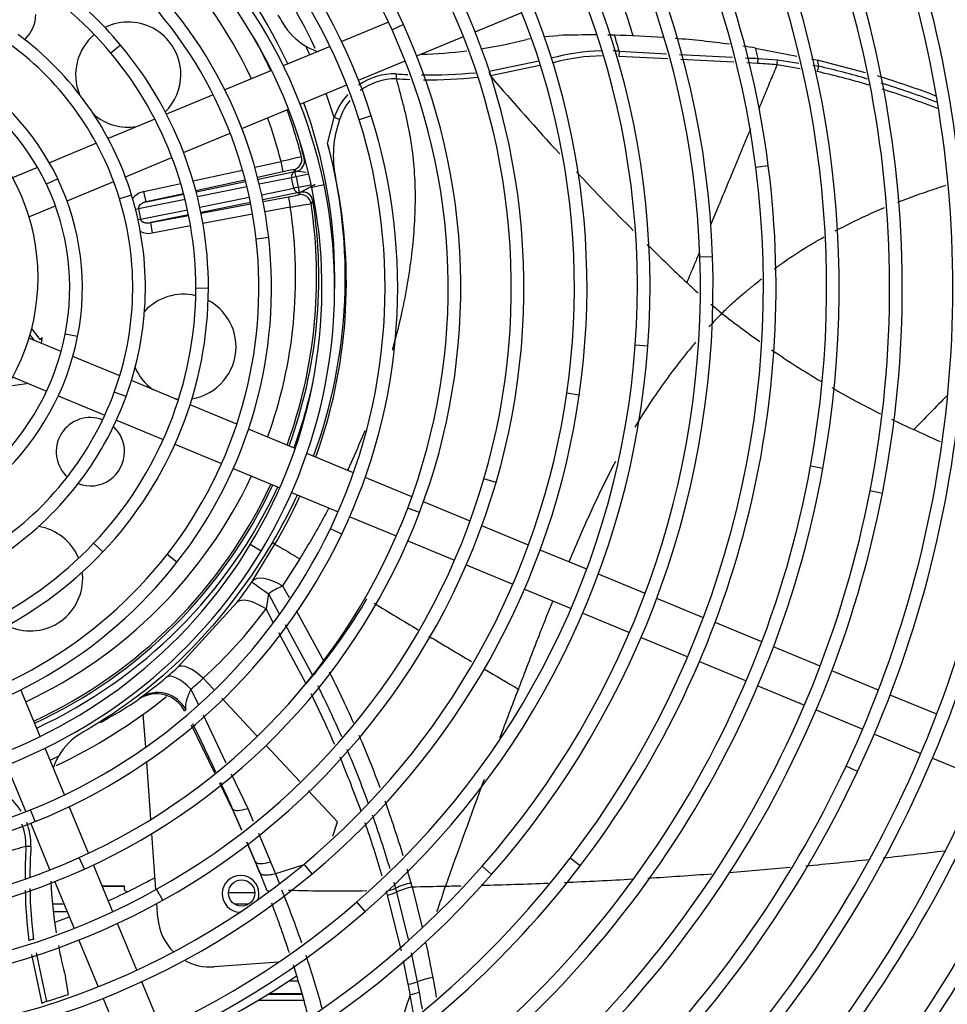
# Model space of a CAD drawing. Units: millimetres. Extents: x 545 to 12129, y -8213 to 96.
# Drawn here: x 5618 to 5795, y -5772 to -5584 of the extents above; entities that cross this region are included whole.
import ezdxf

# ---------------------------------------------------------------- set-up
doc = ezdxf.new("R2010")
doc.units = ezdxf.units.MM
for name, color, linetype in [('CBMC00009', 7, 'Continuous'), ('SLSF00011', 7, 'Continuous'), ('SVSM00001_GRIGLI', 7, 'Continuous'), ('SVSM00001_MOTORE', 7, 'Continuous'), ('SVSM00001_PALE', 7, 'Continuous'), ('SVSM00001_RAGNO1', 7, 'Continuous')]:
    doc.layers.add(name, color=color, linetype=linetype)

msp = doc.modelspace()

# ---------------------------------------------------------------- linework, layer by layer
at = {"layer": 'CBMC00009', "color": 7, "linetype": 'Continuous'}
for p, q in [((5669.449, -5767.142), (5671.023, -5767.142)), ((5671.763, -5769.771), (5665.309, -5769.771)), ((5665.64, -5769.568), (5671.705, -5769.568)), ((5672.077, -5770.89), (5663.459, -5770.89))]:
    msp.add_line(p, q, dxfattribs=at)
at = {"layer": 'SLSF00011', "color": 7, "linetype": 'Continuous'}
for p, q in [((5638.075, -5749.118), (5633.851, -5749.118)), ((5638.075, -5749.192), (5633.882, -5749.192)), ((5638.075, -5749.118), (5638.075, -5749.192)), ((5638.075, -5749.796), (5638.075, -5749.192)), ((5662.887, -5750.401), (5657.885, -5750.401)), ((5626.623, -5752.58), (5624.458, -5752.58)), ((5661.696, -5752.58), (5659.076, -5752.58)), ((5627.226, -5754.036), (5624.608, -5754.036))]:
    msp.add_line(p, q, dxfattribs=at)
msp.add_ellipse((5640.576, -5749.796), major_axis=(2.501, 0), ratio=0.2419219, start_param=3.1415927, end_param=3.8594809, dxfattribs=at)
at = {"layer": 'SVSM00001_GRIGLI', "color": 7, "linetype": 'Continuous'}
for p, q in [((5688.329, -5584.805), (5679.442, -5588.486)), ((5704.826, -5586.634), (5713.704, -5582.957)), ((5691.189, -5585.256), (5689.006, -5586.256)), ((5693.732, -5591.23), (5702.607, -5587.553)), ((5637.367, -5589.152), (5635.523, -5590.689)), ((5677.22, -5589.406), (5668.327, -5593.09)), ((5682.639, -5595.825), (5691.513, -5592.149)), ((5666.105, -5594.011), (5657.209, -5597.695)), ((5671.543, -5600.421), (5680.42, -5596.744)), ((5654.985, -5598.617), (5646.084, -5602.303)), ((5660.446, -5605.017), (5669.324, -5601.34)), ((5643.858, -5603.226), (5634.974, -5606.905)), ((5685.046, -5602.631), (5682.757, -5603.355)), ((5649.348, -5609.614), (5658.227, -5605.936)), ((5632.745, -5607.829), (5623.811, -5611.529)), ((5638.275, -5614.201), (5647.129, -5610.533)), ((5621.575, -5612.456), (5616.824, -5614.423)), ((5760.615, -5612.155), (5758.233, -5612.46)), ((5625.412, -5614.59), (5623.245, -5615.624)), ((5627.179, -5618.797), (5636.056, -5615.12)), ((5676.082, -5615.756), (5673.731, -5616.243)), ((5639.467, -5617.723), (5637.17, -5618.421)), ((5619.886, -5621.817), (5624.958, -5619.717)), ((5665.542, -5625.789), (5663.156, -5626.059)), ((5750, -5629.418), (5747.601, -5629.499)), ((5654.074, -5635.429), (5651.673, -5635.424)), ((5629.182, -5644.594), (5626.826, -5644.129)), ((5626.045, -5647.448), (5619.886, -5644.897)), ((5737.693, -5646.443), (5735.299, -5646.269)), ((5637.194, -5652.066), (5628.28, -5648.374)), ((5616.824, -5652.291), (5623.281, -5654.966)), ((5648.348, -5656.686), (5639.422, -5652.989)), ((5625.501, -5655.885), (5634.358, -5659.554)), ((5638.402, -5656.026), (5636.147, -5655.202)), ((5724.643, -5655.721), (5722.266, -5655.378)), ((5659.475, -5661.295), (5650.574, -5657.608)), ((5636.578, -5660.474), (5645.491, -5664.165)), ((5670.588, -5665.899), (5661.698, -5662.216)), ((5647.71, -5665.085), (5656.584, -5668.761)), ((5681.692, -5670.498), (5672.811, -5666.819)), ((5658.803, -5669.68), (5667.672, -5673.353)), ((5771.008, -5669.694), (5768.645, -5669.264)), ((5692.783, -5675.092), (5683.914, -5671.418)), ((5708.797, -5672.359), (5706.493, -5671.685)), ((5669.891, -5674.272), (5678.754, -5677.944)), ((5782.328, -5674.432), (5779.972, -5673.973)), ((5703.872, -5679.685), (5695.004, -5676.012)), ((5694.241, -5678.071), (5691.997, -5677.217)), ((5680.973, -5678.863), (5689.828, -5682.531)), ((5679.445, -5682.193), (5677.28, -5681.155)), ((5714.971, -5684.283), (5706.092, -5680.605)), ((5633.973, -5685.578), (5632.233, -5683.924)), ((5692.047, -5683.45), (5700.911, -5687.121)), ((5664.092, -5685.413), (5662.038, -5684.168)), ((5726.059, -5688.875), (5717.191, -5685.202)), ((5648.092, -5687.533), (5646.201, -5686.055)), ((5703.129, -5688.04), (5712.007, -5691.717)), ((5737.166, -5693.476), (5728.278, -5689.795)), ((5714.226, -5692.636), (5723.088, -5696.307)), ((5748.262, -5698.072), (5739.386, -5694.395)), ((5725.307, -5697.226), (5734.19, -5700.906)), ((5759.378, -5702.677), (5750.482, -5698.992)), ((5736.409, -5701.825), (5745.282, -5705.5)), ((5770.473, -5707.272), (5761.598, -5703.596)), ((5747.5, -5706.419), (5756.392, -5710.102)), ((5781.569, -5711.868), (5772.692, -5708.191)), ((5622.071, -5720.677), (5618.384, -5711.778)), ((5758.61, -5711.021), (5767.482, -5714.696)), ((5792.648, -5716.457), (5783.788, -5712.787)), ((5769.7, -5715.615), (5778.568, -5719.288)), ((5780.786, -5720.207), (5789.649, -5723.878)), ((5626.673, -5731.788), (5622.991, -5722.9)), ((5791.867, -5724.797), (5800.748, -5728.475)), ((5615.657, -5726.108), (5619.333, -5734.982)), ((5777.593, -5727.338), (5775.419, -5726.317)), ((5621.129, -5736.852), (5620.234, -5734.624)), ((5631.272, -5742.892), (5627.593, -5734.01)), ((5620.252, -5737.2), (5623.927, -5746.074)), ((5630.5, -5745.896), (5629.509, -5743.71)), ((5724.81, -5745.294), (5722.902, -5743.836)), ((5635.872, -5753.996), (5632.192, -5745.113)), ((5673.803, -5746.799), (5672.265, -5744.956)), ((5707.944, -5746.941), (5706.14, -5745.356)), ((5624.846, -5748.292), (5628.523, -5757.168)), ((5645.373, -5751.829), (5644.205, -5749.732)), ((5683.902, -5753.963), (5682.327, -5752.151)), ((5640.472, -5765.103), (5636.791, -5756.217)), ((5629.442, -5759.387), (5633.12, -5768.267)), ((5645.071, -5776.206), (5641.392, -5767.323)), ((5634.039, -5770.485), (5637.716, -5779.363))]:
    msp.add_line(p, q, dxfattribs=at)
for radius in [387.159, 40.016]:
    msp.add_circle((5581.57, -5633.357), radius, dxfattribs=at)
for centre, radius, start, end in [((5581.57, -5633.357), 382.157, 250.22161, 247.5), ((5582.645, -5634.623), 305.696, 8.1741, 53.22957), ((5582.568, -5634.657), 298.165, 8.4007, 54.16298), ((5582.568, -5634.657), 295.764, 8.4002, 45.36885), ((5582.022, -5635.283), 288.119, 358.46744, 42.90847), ((5582.022, -5635.283), 285.718, 358.46744, 42.90847), ((5582.693, -5634.989), 227.412, 4.91634, 51.14046), ((5582.693, -5634.989), 225.011, 4.91634, 51.14046), ((5582.76, -5634.933), 179.308, 7.29828, 52.44441), ((5582.76, -5634.933), 176.907, 7.29828, 52.44441), ((5582.589, -5635.053), 167.506, 1.92755, 45.61009), ((5582.589, -5635.053), 165.105, 1.92755, 45.61009), ((5581.71, -5635.331), 204.393, 348.97091, 33.72783), ((5582.819, -5634.882), 119.192, 24.60422, 67.5), ((5581.71, -5635.331), 201.992, 348.97091, 33.72783), ((5582.819, -5634.882), 116.791, 24.60422, 68.3526), ((5582.432, -5635.135), 153.272, 355.83437, 41.17864), ((5582.432, -5635.135), 155.673, 355.83437, 41.17864), ((5582.632, -5635.029), 107.416, 17.55436, 62.84046), ((5582.632, -5635.029), 105.015, 17.55436, 62.84046), ((5581.68, -5635.303), 190.025, 349.70478, 28.97578), ((5581.68, -5635.303), 192.426, 349.70478, 28.97578), ((5582.243, -5635.216), 143.869, 351.80626, 34.24634), ((5582.446, -5635.132), 95.619, 11.691, 56.62648), ((5582.243, -5635.216), 141.468, 351.80626, 34.24634), ((5582.446, -5635.132), 93.218, 11.691, 56.62648), ((5583.287, -5634.248), 68.014, 39.82442, 80.62124), ((5583.287, -5634.248), 70.415, 39.82442, 67.5), ((5582.282, -5635.203), 83.79, 6.45074, 51.3734), ((5582.282, -5635.203), 81.389, 6.45074, 51.3734), ((5582.053, -5635.276), 132.058, 343.69165, 28.87586), ((5582.053, -5635.276), 129.657, 343.69165, 28.87586), ((5581.642, -5635.314), 216.483, 334.84375, 16.09869), ((5581.642, -5635.314), 214.082, 334.84375, 16.09869), ((5581.887, -5635.308), 117.816, 339.16283, 24.60422), ((5581.887, -5635.308), 120.217, 339.16283, 24.60422), ((5582.593, -5635.001), 59.441, 16.89873, 53.60241), ((5582.593, -5635.001), 57.04, 16.89873, 53.60241), ((5582.056, -5635.275), 72.018, 359.87733, 39.82442), ((5582.056, -5635.275), 69.617, 359.87733, 39.82442), ((5582.722, -5634.958), 47.3, 25.50631, 61.52976), ((5582.722, -5634.958), 44.899, 25.50631, 61.52976), ((5581.676, -5635.331), 106.018, 334.39128, 17.55436), ((5581.676, -5635.331), 108.419, 334.39128, 17.55436), ((5580.806, -5635.183), 178.876, 322.59705, 7.29828), ((5580.806, -5635.183), 181.277, 322.59705, 7.29828), ((5582.052, -5635.277), 48.042, 348.81782, 25.50631), ((5582.052, -5635.277), 45.641, 348.81782, 25.50631), ((5581.479, -5635.332), 94.206, 328.77515, 11.691), ((5581.479, -5635.332), 96.607, 328.77515, 11.691), ((5580.77, -5635.154), 226.941, 319.04266, 4.91634), ((5580.77, -5635.154), 229.342, 319.04266, 4.91634), ((5581.666, -5635.283), 58.009, 339.91731, 16.89873), ((5581.666, -5635.283), 60.41, 339.91731, 16.89873), ((5581.286, -5635.315), 84.793, 321.98784, 6.45074), ((5581.286, -5635.315), 82.392, 321.98784, 6.45074), ((5580.693, -5635.117), 167.002, 318.69208, 1.92755), ((5580.693, -5635.117), 169.403, 318.69208, 1.92755), ((5581.078, -5635.273), 70.596, 316.43745, 359.87733), ((5581.078, -5635.273), 72.997, 316.43745, 359.87733), ((5580.499, -5634.971), 47.223, 313.25151, 348.81782), ((5580.499, -5634.971), 49.624, 313.25151, 348.81782), ((5580.45, -5634.991), 155.259, 311.00866, 355.83437), ((5580.45, -5634.991), 157.66, 311.00866, 355.83437), ((5580.184, -5634.741), 59.586, 303.83261, 339.91731), ((5580.442, -5634.957), 143.287, 309.85373, 351.80626), ((5580.442, -5634.957), 145.688, 309.85373, 351.80626), ((5580.184, -5634.741), 61.987, 303.83261, 339.91731), ((5580.672, -5635.12), 191.049, 302.66238, 349.70478), ((5580.672, -5635.12), 193.45, 302.66238, 349.70478), ((5580.127, -5634.713), 131.664, 299.12265, 343.69165), ((5580.127, -5634.713), 134.065, 299.12265, 343.69165), ((5580.704, -5635.134), 203.017, 305.23978, 348.97091), ((5580.704, -5635.134), 205.418, 305.23978, 348.97091), ((5580.032, -5634.602), 119.801, 294.39289, 339.16283), ((5580.032, -5634.602), 122.202, 294.39289, 339.16283), ((5579.992, -5634.524), 107.886, 291.90087, 334.39128), ((5579.992, -5634.524), 110.287, 291.90087, 334.39128), ((5579.7, -5633.963), 72.497, 274.01746, 316.43745), ((5579.7, -5633.963), 74.898, 274.01746, 316.43745), ((5579.889, -5634.368), 96.066, 286.60716, 328.77515), ((5579.889, -5634.368), 98.467, 286.60716, 328.77515), ((5579.75, -5634.115), 84.341, 278.44224, 321.98784), ((5579.75, -5634.115), 86.742, 278.44224, 321.98784), ((5580.375, -5634.902), 263.416, 310.58623, 348.57921), ((5580.375, -5634.902), 265.817, 310.58623, 348.57921), ((5580.512, -5635.026), 275.259, 297.77884, 344.66109), ((5580.512, -5635.026), 277.66, 315.4017, 344.66109), ((5579.985, -5634.535), 215.913, 293.90776, 334.84375), ((5579.985, -5634.535), 218.314, 293.90776, 334.84375), ((5580.407, -5634.933), 239.375, 296.57997, 336.04963), ((5579.605, -5633.562), 108.923, 247.5, 291.90087), ((5580.407, -5634.933), 241.776, 296.57997, 336.04963), ((5579.605, -5633.562), 111.323, 246.04167, 291.90087), ((5579.624, -5633.703), 120.789, 251.81244, 294.39289), ((5580.014, -5634.578), 179.873, 280.28532, 322.59705), ((5579.759, -5634.139), 144.352, 264.09856, 309.85373), ((5579.916, -5634.434), 168.037, 273.30512, 318.69208), ((5580.014, -5634.578), 182.274, 280.28532, 322.59705), ((5579.624, -5633.703), 123.19, 251.81244, 294.39289), ((5579.759, -5634.139), 146.753, 264.09856, 309.85373), ((5579.916, -5634.434), 170.438, 273.30512, 318.69208), ((5579.963, -5634.489), 251.98, 288.96545, 333.50717), ((5579.963, -5634.489), 254.381, 288.96545, 333.50717), ((5579.66, -5633.876), 132.622, 256.78242, 299.12265), ((5579.66, -5633.876), 135.023, 256.78242, 299.12265), ((5579.803, -5634.247), 156.244, 268.51274, 311.00866), ((5579.803, -5634.247), 158.645, 268.51274, 311.00866)]:
    msp.add_arc(centre, radius, start, end, dxfattribs=at)
at = {"layer": 'SVSM00001_MOTORE', "color": 7, "linetype": 'Continuous'}
for p, q in [((5642.136, -5722.714), (5641.685, -5716.43)), ((5643.12, -5736.446), (5642.336, -5725.499)), ((5644.078, -5749.803), (5643.314, -5739.143)), ((5644.466, -5755.224), (5644.267, -5752.439)), ((5667.429, -5763.608), (5655.16, -5764.487))]:
    msp.add_line(p, q, dxfattribs=at)
for centre, radius, start, end in [((5581.57, -5633.357), 102.542, 25.12562, 38.98086), ((5581.57, -5633.357), 102.542, 295.11754, 309.00056), ((5660.182, -5750.587), 3.501, 0, 268.20727), ((5660.182, -5750.587), 3.501, 341.05287, 0), ((5654.445, -5754.509), 10.004, 184.09999, 225.5071), ((5654.445, -5754.509), 10.004, 240.71607, 274.09999)]:
    msp.add_arc(centre, radius, start, end, dxfattribs=at)
at = {"layer": 'SVSM00001_PALE', "color": 7, "linetype": 'Continuous'}
for p, q in [((5715.305, -5587.95), (5714.6, -5588.072)), ((5717.934, -5587.496), (5720.664, -5587.312)), ((5732.237, -5590.316), (5732.175, -5591.304)), ((5758.2, -5589.723), (5766.065, -5591.246)), ((5707.476, -5594.141), (5716.949, -5592.16)), ((5741.506, -5591.783), (5732.175, -5591.304)), ((5754.021, -5592.425), (5743.98, -5591.91)), ((5758.634, -5592.662), (5758.678, -5591.706)), ((5758.678, -5591.706), (5762.391, -5591.957)), ((5762.391, -5591.957), (5766.395, -5592.587)), ((5768.847, -5591.785), (5769.955, -5591.999)), ((5779.123, -5594.433), (5769.955, -5591.999)), ((5717.16, -5593.044), (5707.733, -5595.014)), ((5758.634, -5592.662), (5756.525, -5592.553)), ((5766.656, -5593.651), (5762.261, -5592.929)), ((5769.075, -5593.009), (5770.212, -5593.188)), ((5676.756, -5607.866), (5677.999, -5602.908)), ((5679.035, -5603.338), (5677.999, -5602.908)), ((5662.912, -5612.408), (5667.895, -5611.317)), ((5668.322, -5613.272), (5667.895, -5611.317)), ((5670.795, -5613.178), (5670.282, -5612.861)), ((5651.156, -5614.98), (5660.562, -5612.922)), ((5668.322, -5613.272), (5663.434, -5614.342)), ((5663.515, -5614.66), (5670.547, -5613.232)), ((5669.912, -5614.382), (5663.755, -5615.632)), ((5670.761, -5614.21), (5669.912, -5614.382)), ((5670.317, -5616.377), (5669.912, -5614.382)), ((5670.547, -5613.232), (5670.795, -5613.178)), ((5670.761, -5614.21), (5670.547, -5613.232)), ((5673.164, -5613.684), (5670.761, -5614.21)), ((5670.761, -5614.21), (5671.166, -5616.204)), ((5678.265, -5614.321), (5678.282, -5614.404)), ((5678.282, -5614.404), (5678.314, -5614.566)), ((5641.8, -5617.028), (5648.804, -5615.495)), ((5661.087, -5614.855), (5651.694, -5616.911)), ((5651.731, -5617.053), (5661.159, -5615.138)), ((5661.4, -5616.11), (5651.978, -5618.023)), ((5664.206, -5617.617), (5670.317, -5616.377)), ((5671.166, -5616.204), (5670.317, -5616.377)), ((5671.166, -5616.204), (5673.626, -5615.743)), ((5671.166, -5616.204), (5671.35, -5617.188)), ((5649.623, -5618.501), (5640.758, -5620.301)), ((5642.227, -5618.982), (5641.8, -5617.028)), ((5649.346, -5617.424), (5642.227, -5618.982)), ((5642.227, -5618.982), (5649.374, -5617.531)), ((5652.438, -5620.007), (5661.853, -5618.095)), ((5671.35, -5617.188), (5664.41, -5618.597)), ((5664.475, -5618.92), (5669.286, -5618.019)), ((5669.286, -5618.019), (5669.655, -5619.985)), ((5671.251, -5617.633), (5671.599, -5617.141)), ((5671.599, -5617.141), (5671.35, -5617.188)), ((5640.758, -5620.301), (5640.216, -5620.411)), ((5640.758, -5620.301), (5641.163, -5622.296)), ((5662.057, -5619.074), (5652.643, -5620.986)), ((5652.672, -5621.131), (5662.115, -5619.362)), ((5669.655, -5619.985), (5664.84, -5620.887)), ((5673.944, -5618.796), (5673.597, -5619.297)), ((5641.163, -5622.296), (5650.084, -5620.485)), ((5650.29, -5621.464), (5643.03, -5622.938)), ((5643.03, -5622.938), (5650.312, -5621.573)), ((5662.48, -5621.329), (5653.038, -5623.098)), ((5641.163, -5622.296), (5640.684, -5622.393)), ((5643.03, -5622.938), (5643.399, -5624.904)), ((5650.678, -5623.54), (5643.399, -5624.904)), ((5620.947, -5645.336), (5620.086, -5644.213)), ((5622.044, -5645.147), (5620.405, -5643.01)), ((5622.435, -5644.848), (5622.044, -5645.147)), ((5622.296, -5645.895), (5622.435, -5644.848)), ((5615.839, -5654.019), (5619.487, -5653.541)), ((5619.487, -5653.541), (5619.467, -5653.386)), ((5666.735, -5684.073), (5666.235, -5683.776)), ((5662.394, -5691.177), (5666.727, -5684.086)), ((5671.489, -5686.904), (5668.195, -5692.032)), ((5668.195, -5692.032), (5669.418, -5694.263)), ((5648.28, -5707.497), (5659.506, -5695.205)), ((5665.501, -5693.529), (5665.035, -5696.413)), ((5665.501, -5693.529), (5667.562, -5697.336)), ((5666.423, -5698.998), (5665.035, -5696.413)), ((5670.754, -5696.7), (5676.099, -5706.452)), ((5668.674, -5699.39), (5673.956, -5709.145)), ((5672.688, -5710.665), (5667.469, -5700.947)), ((5653.076, -5709.604), (5655.086, -5711.748)), ((5650.726, -5711.655), (5652.105, -5714.544)), ((5640.818, -5713.592), (5641, -5713.382)), ((5656.596, -5713.357), (5663.312, -5720.519)), ((5635.054, -5717.155), (5633.459, -5717.886)), ((5633.528, -5717.999), (5635.054, -5717.155)), ((5653.053, -5716.533), (5657.407, -5725.658)), ((5655.295, -5727.639), (5650.845, -5718.513)), ((5665.009, -5722.328), (5671.458, -5729.204)), ((5658.414, -5727.77), (5661.56, -5734.363)), ((5658.616, -5734.45), (5656.236, -5729.568)), ((5673.123, -5730.98), (5678.663, -5736.888)), ((5658.684, -5734.419), (5658.616, -5734.45)), ((5658.616, -5734.45), (5660.386, -5738.514)), ((5660.42, -5738.487), (5658.684, -5734.419)), ((5661.56, -5734.363), (5662.601, -5736.801)), ((5677.737, -5739.634), (5678.663, -5736.888)), ((5663.572, -5739.073), (5665.897, -5744.517)), ((5661.376, -5740.789), (5662.719, -5743.871)), ((5662.972, -5744.463), (5661.396, -5740.773)), ((5662.965, -5744.464), (5662.719, -5743.871)), ((5662.972, -5744.463), (5662.966, -5744.466)), ((5662.966, -5744.467), (5663.843, -5746.611)), ((5665.897, -5744.517), (5666.823, -5746.775)), ((5672.257, -5745.109), (5666.821, -5746.776)), ((5663.841, -5746.607), (5665.06, -5749.677)), ((5663.843, -5746.61), (5663.874, -5746.668)), ((5666.819, -5746.776), (5667.578, -5748.683)), ((5689.696, -5749.529), (5689.642, -5749.337)), ((5689.899, -5750.262), (5689.696, -5749.529)), ((5692.837, -5749.274), (5694.747, -5756.981)), ((5688.158, -5750.824), (5687.957, -5750.096)), ((5690.785, -5761.413), (5688.158, -5750.824)), ((5692.142, -5759.309), (5689.899, -5750.261)), ((5622.414, -5771.486), (5620.457, -5762.123)), ((5621.324, -5761.835), (5623.252, -5771.057)), ((5693.859, -5767.329), (5692.73, -5761.841)), ((5692.101, -5767.802), (5691.183, -5763.348)), ((5627.432, -5769.722), (5626.856, -5766.387)), ((5694.223, -5769.289), (5693.859, -5767.329))]:
    msp.add_line(p, q, dxfattribs=at)
for centre, radius, start, end in [((5581.57, -5633.357), 96.548, 24.87542, 65.12458), ((5581.57, -5633.357), 89.094, 25.0743, 64.9257), ((5614.72, -5583.317), 6.503, 312.56193, 0), ((5638.812, -5594.78), 10.004, 0, 116.22657), ((5638.812, -5594.78), 10.004, 130.24283, 202.15059), ((5581.57, -5633.357), 93.095, 24.96358, 29.23662), ((5692.461, -5503.38), 87.537, 278.82382, 284.6494), ((5726.334, -5793.929), 206.694, 89.53282, 91.57209), ((5726.334, -5793.929), 206.694, 88.61209, 88.95906), ((5726.654, -5788.949), 201.709, 86.05224, 88.66853), ((5581.57, -5633.357), 156.694, 15.94323, 17.09535), ((5726.654, -5788.949), 201.709, 82.42754, 85.38242), ((5581.57, -5633.357), 101.122, 24.76791, 25.78351), ((5678.598, -5578.999), 11.97, 240.06797, 252.1544), ((5692.461, -5503.38), 87.537, 271.42699, 277.05905), ((5729.898, -5630.538), 40.291, 91.57802, 105.29607), ((5729.898, -5630.538), 40.291, 86.67288, 88.29326), ((5726.654, -5788.949), 201.709, 81.00235, 81.69368), ((5581.569, -5633.358), 181.941, 13.23416, 13.87651), ((5729.515, -5628.82), 37.61, 90.74804, 105.12968), ((5581.57, -5633.357), 192.872, 12.02097, 12.38227), ((5755.737, -5656.784), 64.188, 84.16718, 87.41398), ((5732.785, -5755.872), 165.893, 73.5425, 77.07196), ((5732.452, -5756.993), 168.101, 73.7417, 77.01919), ((5638.812, -5594.78), 10.004, 314.80782, 0), ((5689.605, -5606.9), 12.273, 89.06501, 124.58283), ((5689.676, -5606.737), 11.17, 89.26061, 126.97187), ((5696.227, -5594.998), 6.433, 176.71253, 185.08448), ((5696.064, -5501.12), 93.718, 266.1705, 267.52124), ((5695.812, -5499.34), 96.414, 266.43643, 267.95601), ((5696.064, -5501.12), 93.718, 269.11594, 275.41819), ((5695.812, -5499.34), 96.414, 269.50447, 275.62812), ((6102.37, -5257.605), 519.215, 220.52993, 222.72322), ((5732.108, -5756.686), 168.996, 69.05904, 73.04847), ((5732.452, -5756.993), 168.101, 68.98458, 72.82987), ((5732.785, -5755.872), 165.893, 68.71391, 72.65059), ((5581.57, -5633.357), 101.122, 17.52443, 20.23209), ((5689.605, -5606.9), 12.273, 137.20201, 161.01901), ((5689.676, -5606.737), 11.17, 141.03081, 162.28315), ((5581.57, -5633.357), 93.095, 14.26805, 20.03642), ((5581.57, -5633.357), 96.548, 0, 20.12458), ((5638.812, -5594.78), 10.004, 229.01167, 279.14632), ((5581.57, -5633.357), 89.094, 14.32242, 19.9257), ((5697.975, -5610.184), 20.14, 160.12742, 191.85466), ((5581.57, -5633.357), 93.515, 13.99646, 17.06553), ((5581.57, -5633.357), 98.54, 339.82737, 14.99234), ((5578.448, -5634.251), 101.787, 11.29116, 15.02348), ((5705.176, -5763.204), 156.395, 102.32444, 103.79095), ((5669.854, -5610.905), 2.002, 282.35341, 14.2414), ((5670.367, -5611.224), 2.001, 282.35038, 13.99853), ((5650.573, -5824.849), 212.634, 84.03259, 84.54275), ((5582.309, -5634.291), 98.01, 340.20478, 11.61036), ((6102.37, -5257.605), 519.215, 223.23634, 224.95176), ((5572.764, -5434.423), 207.736, 298.40968, 299.29135), ((5671.619, -5619.599), 2.001, 8.68354, 100.60516), ((5671.968, -5619.108), 2.002, 8.98553, 100.60052), ((5581.57, -5633.357), 89.094, 340.0743, 8.63223), ((5581.57, -5633.357), 93.095, 339.96358, 8.68661), ((5581.57, -5633.357), 93.515, 339.95252, 8.95819), ((5644.697, -5465.3), 156.686, 279.16528, 280.6289), ((6102.37, -5257.605), 519.215, 225.36539, 226.51824), ((5581.57, -5633.357), 96.548, 358.48034, 0), ((5853.761, -5516.357), 160.409, 227.35282, 228.40314), ((5649.325, -5646.555), 10.004, 76.52214, 137.8943), ((5649.325, -5646.555), 10.004, 0, 61.92354), ((5853.761, -5516.357), 160.409, 229.55364, 230.5287), ((5860.691, -5501.666), 176.201, 231.82595, 234.75157), ((5649.325, -5646.555), 10.004, 279.30231, 0), ((5860.691, -5501.666), 176.201, 235.63434, 239.29584), ((5649.325, -5646.555), 10.004, 203.18754, 234.14632), ((5581.57, -5633.357), 94.513, 339.92661, 347.84906), ((5860.691, -5501.666), 176.201, 240.0287, 243.47052), ((6507.593, -6357.549), 1000.371, 135.457202, 135.97415), ((5649.325, -5646.555), 10.004, 260.22733, 264.70371), ((5631.611, -5666.507), 6.503, 68.96361, 227.62957), ((5860.691, -5501.666), 176.201, 244.21372, 245.74221), ((5631.611, -5666.507), 6.503, 0, 47.56493), ((5529.459, -6228.757), 622.786, 64.92732, 65.441719), ((5631.611, -5666.507), 6.503, 249.02826, 0), ((5581.57, -5633.357), 89.094, 295.0743, 334.9257), ((5581.57, -5633.357), 93.095, 294.96358, 335.03642), ((5581.57, -5633.357), 93.515, 294.95252, 335.04748), ((5581.57, -5633.357), 94.513, 294.92661, 335.07339), ((5581.57, -5633.357), 98.54, 329.22616, 335.17263), ((5582.309, -5634.291), 98.01, 329.47876, 335.5003), ((5620.148, -5690.6), 10.004, 22.58526, 80.77064), ((5620.148, -5690.6), 10.004, 0, 6.96498), ((5620.148, -5690.6), 10.004, 244.0999, 0), ((5574.411, -5631.132), 106.52, 323.02191, 325.64095), ((5653.366, -5685.113), 10.876, 325.65141, 326.1132), ((5676.405, -5709.982), 19.739, 114.57771, 123.53439), ((5581.099, -5633.036), 120.063, 322.30395, 329.20955), ((7041.446, -3448.161), 2624.507, 238.894405, 239.108615), ((5589.521, -5639.968), 94.278, 312.38571, 323.22256), ((7041.446, -3448.161), 2624.507, 239.160717, 239.366766), ((5539.698, -5600.007), 173.021, 320.89265, 322.03281), ((5593.944, -5647.06), 81.272, 309.88905, 311.95707), ((7041.446, -3448.161), 2624.507, 239.428326, 239.592154), ((5584.516, -5636.007), 95.799, 306.12956, 309.97628), ((5596.646, -5647.351), 84.022, 310.06395, 312.19095), ((5608.309, -5655.667), 84.672, 319.49334, 320.83281), ((5484.871, -5805.872), 215.53, 24.02842, 26.87485), ((5480.342, -5807.866), 217.329, 23.62589, 26.45353), ((7120.855, -6254.205), 1508.737, 158.923896, 159.30457), ((5595.928, -5647.43), 79.953, 299.29898, 303.87149), ((5599.264, -5652.406), 73.962, 303.87462, 304.18373), ((5644.19, -5718.554), 6, 26.67579, 124.18506), ((5480.432, -5807.786), 215.395, 23.409, 26.24089), ((5235.285, -5923.378), 463.651, 24.99634, 26.25316), ((5484.871, -5805.872), 215.53, 20.47778, 23.3306), ((5480.342, -5807.866), 217.329, 20.05385, 22.94034), ((5581.57, -5633.357), 101.122, 294.76791, 295.78351), ((5635.929, -5730.385), 11.97, 150.06797, 162.1544), ((5480.432, -5807.786), 215.395, 19.75251, 22.71522), ((7120.855, -6254.205), 1508.737, 159.622617, 160.441546), ((5608.027, -5741.392), 12.273, 31.75702, 71.01901), ((5235.285, -5923.378), 463.651, 24.05076, 24.72735), ((5484.871, -5805.872), 215.53, 16.86053, 19.76784), ((5480.342, -5807.866), 217.329, 16.58366, 19.41796), ((5608.19, -5741.463), 11.17, 359.26061, 21.55138), ((5608.027, -5741.392), 12.273, 359.06501, 20.84068), ((5480.432, -5807.786), 215.395, 16.31935, 19.15424), ((5715.587, -5747.6), 96.414, 176.43643, 180.08957), ((5619.93, -5748.014), 6.433, 86.71253, 95.08448), ((5713.808, -5747.852), 93.718, 176.1705, 179.76964), ((5682.466, -4839.829), 909.453, 276.313408, 277.057253), ((5486.548, -5817.72), 191.028, 21.83528, 22.54967), ((5682.466, -4839.829), 909.453, 274.462791, 275.193005), ((5682.466, -4839.829), 909.453, 275.381356, 276.149872), ((5484.871, -5805.872), 215.53, 15.42821, 16.15261), ((5682.466, -4839.829), 909.453, 273.479378, 274.248584), ((5713.808, -5747.852), 93.718, 181.04927, 186.99435), ((5711.547, -5744.249), 87.537, 182.58819, 189.03139), ((5686.07, -5741.351), 8.946, 282.1786, 293.91189), ((5480.342, -5807.866), 217.329, 15.62308, 15.87258), ((5486.125, -5805.456), 214.211, 15.20503, 15.41026), ((6995.209, -6191.526), 1369.463, 161.152843, 161.370268), ((5682.466, -4839.829), 909.453, 271.05254, 271.242591), ((5682.466, -4839.829), 909.453, 271.48243, 272.285929), ((5682.466, -4839.829), 909.453, 272.477841, 273.300674), ((5715.587, -5747.6), 96.414, 181.35419, 187.10198), ((5474.363, -5828.489), 209.036, 19.13544, 22.0917), ((5678.503, -5420.743), 329.296, 268.39688, 270.99731), ((5686.298, -5742.149), 8.875, 282.10056, 293.93269), ((5711.547, -5744.249), 87.537, 190.65728, 194.6494), ((5523.967, -5798.5), 175.796, 10.47854, 12.64094), ((5474.363, -5828.489), 209.036, 15.5663, 18.44453), ((5506.656, -5802.994), 188.754, 10.14461, 10.74539), ((5480.019, -5807.585), 220.665, 9.74717, 10.72273), ((5581.57, -5633.357), 143.87, 286.84125, 288.58862), ((8189.402, -6603.257), 2632.386, 161.540375, 161.691333), ((5691.336, -5761.82), 8.007, 278.06317, 291.13335), ((5482.118, -5807.796), 213.755, 9.09667, 10.2532), ((5482.484, -5807.615), 215.18, 9.38752, 10.25984)]:
    msp.add_arc(centre, radius, start, end, dxfattribs=at)
for centre, major_axis, ratio, start_param, end_param in [((5678.607, -5578.96), (-5.565, 10.647), 0.9992274, 1.6148683, 2.1381113), ((5762.304, -5591.977), (-0.129, -1.241), 0.0675586, 0.7041974, 1.5938047), ((5707.843, -5594.026), (0.165, -1.236), 0.304147, 4.7643487, 5.5967186), ((5719.781, -5591.52), (0.347, -1.198), 0.4283405, -0.924775, -0.7282332), ((5769.945, -5593.245), (-0.28, -1.216), 0.1994492, 0.7348598, 1.663445), ((5670.367, -5611.224), (-1.129, -1.652), 0.9999138, 0.8147889, 2.4143552), ((5668.327, -5613.289), (1.956, 0.428), 0.0087262, 0.0093927, 1.5709669), ((5670.761, -5614.21), (-0.199, 0.98), 0.8660254, 0.0174533, 1.5707963), ((5671.166, -5616.204), (0.199, -0.98), 0.8660254, 4.712389, 6.265732), ((5642.456, -5619.956), (3.396, 0.69), 0.8660254, 1.5882496, 2.3467918), ((5669.283, -5618.001), (-1.968, -0.369), 0.0087262, 1.57056, 3.1322657), ((5671.968, -5619.107), (-1.684, 1.081), 0.9999138, 3.8688306, 5.4683965), ((5642.861, -5621.951), (3.396, 0.69), 0.8660254, 4.012977, 4.6949357), ((5667.301, -5694.635), (-4.956, 3.387), 0.018233, 0.0138143, 1.211449), ((5667.353, -5694.558), (-4.982, 3.348), 0.4305532, 4.8310583, 6.2679211), ((5664.275, -5698.849), (-4.794, 3.612), 0.4044008, 4.8559991, 6.2665633), ((5652.268, -5711.983), (-4.011, 4.465), 0.372902, 4.9187721, 6.2692163), ((5649.89, -5714.043), (-3.848, 4.607), 0.370651, 4.9301098, 6.2707809), ((5644.423, -5718.313), (-4.359, 4.126), 0.9993114, 4.3658833, 6.0769033), ((-1269.055, 8020.564), (6913.423, -13740.26), 0.0345747, 0.0119505, 0.0125417), ((5635.967, -5730.394), (10.647, 5.565), 0.9992274, 1.6148683, 2.1381113), ((5662.053, -5732.89), (-3.389, -1.49), 0.3240132, 0.036898, 1.2847594), ((5666.372, -5743.004), (-3.42, -1.417), 0.3415947, 0.0371417, 1.292408), ((5692.465, -5751.162), (5.927, 1.714), 0.4057889, 1.4255257, 1.9364273), ((5692.679, -5751.909), (5.934, 1.692), 0.407686, 1.4286129, 1.9391661), ((5668.509, -5748.333), (3.45, 1.344), 0.3555288, 3.1287276, 3.6478813), ((5620.901, -5759.631), (-1.236, -0.165), 0.304147, 4.7643487, 5.5967186), ((5695.454, -5762.75), (6.021, 1.349), 0.4310325, 1.466588, 1.5441209), ((5692.094, -5766.158), (3.637, 0.689), 0.4378549, 4.6315347, 5.1345751), ((5696.802, -5769.279), (6.06, 1.162), 0.4386445, 1.4821565, 1.9920345), ((5623.407, -5771.568), (-1.198, -0.347), 0.4283405, 4.7174671, 5.5549521)]:
    msp.add_ellipse(centre, major_axis=major_axis, ratio=ratio, start_param=start_param, end_param=end_param, dxfattribs=at)
for points in [[(5667.31, -5583.438), (5667.618, -5583.952), (5667.923, -5584.467), (5668.223, -5584.985)], [(5732.237, -5590.316), (5735.247, -5590.503), (5738.258, -5590.676), (5741.269, -5590.84)], [(5743.716, -5590.972), (5747.074, -5591.149), (5750.432, -5591.315), (5753.791, -5591.476)], [(5756.297, -5591.594), (5757.09, -5591.632), (5757.884, -5591.669), (5758.678, -5591.706)], [(5751.79, -5640.183), (5750.931, -5641.03), (5750.102, -5641.897), (5749.295, -5642.781)], [(5666.235, -5683.776), (5658.035, -5697.546), (5647.074, -5709.528), (5633.459, -5717.886)], [(5631.489, -5719.097), (5630.976, -5719.405), (5630.46, -5719.71), (5629.942, -5720.011)], [(5633.459, -5717.886), (5632.806, -5718.296), (5632.15, -5718.7), (5631.489, -5719.097)], [(5692.837, -5749.274), (5694.951, -5749.225), (5697.063, -5749.176), (5699.172, -5749.128)]]:
    msp.add_open_spline(points, degree=3, dxfattribs=at)
for points, knots in [([(5762.261, -5592.929), (5762.054, -5593.426), (5761.643, -5594.418), (5761.021, -5595.915), (5760.398, -5597.418), (5759.773, -5598.927), (5759.23, -5600.243), (5758.894, -5601.056), (5758.769, -5601.361)], [0, 0, 0, 0, 0.03952879, 0.07892593, 0.11817683, 0.15726667, 0.19618092, 0.21941249, 0.21941249, 0.21941249, 0.21941249]), ([(5689.82, -5595.568), (5689.998, -5596.267), (5690.319, -5597.529), (5690.79, -5599.257), (5691.281, -5601.115), (5691.775, -5603.213), (5692.476, -5606.591), (5693.099, -5610.909), (5693.546, -5618.093), (5693.096, -5627.557), (5691.439, -5637.909), (5689.804, -5644.541), (5689.095, -5647.106), (5689.079, -5647.166)], [0, 0, 0, 0, 0.02859032, 0.0515587, 0.06888392, 0.10146146, 0.13207945, 0.19508487, 0.25667648, 0.37977808, 0.50635889, 0.58369091, 0.58554352, 0.58554352, 0.58554352, 0.58554352]), ([(5757.223, -5605.099), (5757.023, -5605.583), (5756.61, -5606.575), (5755.983, -5608.08), (5755.344, -5609.611), (5754.703, -5611.145), (5753.571, -5613.87), (5751.902, -5617.882), (5750.401, -5621.516), (5749.623, -5623.404), (5749.599, -5623.463)], [0.31355356, 0.31355356, 0.31355356, 0.31355356, 0.34978682, 0.38763981, 0.42528568, 0.46273896, 0.50002003, 0.62342002, 0.74993225, 0.75398016, 0.75398016, 0.75398016, 0.75398016]), ([(5785.281, -5619.032), (5787.492, -5618.169), (5790.519, -5617.088), (5793.581, -5616.082), (5794.372, -5615.829)], [0.58689033, 0.58689033, 0.58689033, 0.58689033, 0.6877934, 0.72283869, 0.72283869, 0.72283869, 0.72283869]), ([(5642.227, -5618.982), (5642.173, -5618.995), (5642.071, -5619.018), (5641.928, -5619.062), (5641.803, -5619.106), (5641.697, -5619.149), (5641.535, -5619.222), (5641.333, -5619.334), (5641.128, -5619.488), (5640.986, -5619.63), (5640.887, -5619.757), (5640.81, -5619.891), (5640.761, -5620.03), (5640.74, -5620.169), (5640.752, -5620.258), (5640.758, -5620.301)], [0, 0, 0, 0, 0.0805556, 0.1527008, 0.2164373, 0.2717675, 0.3186957, 0.4730094, 0.6015327, 0.6812942, 0.7523113, 0.8234317, 0.8871704, 0.9452667, 1, 1, 1, 1]), ([(5773.335, -5624.519), (5775.245, -5623.51), (5778.324, -5621.969), (5781.512, -5620.571), (5782.701, -5620.074)], [0.3983286, 0.3983286, 0.3983286, 0.3983286, 0.49235585, 0.54737602, 0.54737602, 0.54737602, 0.54737602]), ([(5641.163, -5622.296), (5641.168, -5622.318), (5641.179, -5622.362), (5641.205, -5622.426), (5641.238, -5622.489), (5641.28, -5622.549), (5641.33, -5622.607), (5641.387, -5622.663), (5641.453, -5622.715), (5641.526, -5622.764), (5641.607, -5622.809), (5641.695, -5622.85), (5641.843, -5622.906), (5642.07, -5622.963), (5642.359, -5622.993), (5642.686, -5622.991), (5642.904, -5622.957), (5643.03, -5622.938)], [0, 0, 0, 0, 0.0282074, 0.0571152, 0.0871071, 0.1185273, 0.1516755, 0.186807, 0.2241368, 0.2638439, 0.3060772, 0.3509604, 0.3985968, 0.5270735, 0.6814293, 0.8144313, 1, 1, 1, 1]), ([(5761.723, -5631.77), (5762.299, -5631.336), (5764.365, -5629.816), (5767.515, -5627.741), (5770.199, -5626.219), (5771.253, -5625.641)], [0.19623961, 0.19623961, 0.19623961, 0.19623961, 0.22868853, 0.31140578, 0.36395272, 0.36395272, 0.36395272, 0.36395272]), ([(5747.466, -5628.676), (5747.377, -5628.889), (5747.137, -5629.461), (5746.75, -5630.38), (5746.31, -5631.421), (5745.887, -5632.426), (5745.481, -5633.395), (5745.216, -5634.032), (5745.087, -5634.344)], [0.87288018, 0.87288018, 0.87288018, 0.87288018, 0.88733477, 0.91170374, 0.93511682, 0.95761392, 0.97923073, 1, 1, 1, 1]), ([(5751.79, -5640.183), (5752.087, -5639.874), (5753.073, -5638.849), (5754.692, -5637.414), (5756.586, -5635.843), (5758.061, -5634.645), (5758.976, -5633.91), (5759.326, -5633.632)], [0, 0, 0, 0, 0.01959258, 0.06500054, 0.09771507, 0.13047265, 0.15065331, 0.15065331, 0.15065331, 0.15065331]), ([(5746.776, -5645.667), (5746.241, -5646.305), (5743.622, -5649.506), (5739.65, -5654.802), (5736.504, -5659.686), (5735.222, -5661.81)], [0.09210856, 0.09210856, 0.09210856, 0.09210856, 0.12316307, 0.24632613, 0.33783432, 0.33783432, 0.33783432, 0.33783432]), ([(5683.823, -5662.521), (5683.659, -5662.924), (5682.709, -5665.229), (5681.614, -5667.73), (5680.65, -5669.818), (5680.555, -5670.022)], [0.743310212, 0.743310212, 0.743310212, 0.743310212, 0.755779932, 0.814640913, 0.821018217, 0.821018217, 0.821018217, 0.821018217]), ([(5731.514, -5668.369), (5730.718, -5669.871), (5728.422, -5674.387), (5725.521, -5680.776), (5723.412, -5685.666), (5722.657, -5687.447)], [0.43026231, 0.43026231, 0.43026231, 0.43026231, 0.49265227, 0.61581533, 0.68597068, 0.68597068, 0.68597068, 0.68597068]), ([(5676.993, -5677.21), (5676.726, -5677.714), (5675.773, -5679.496), (5673.973, -5682.731), (5672.311, -5685.422), (5671.456, -5686.881)], [0.89650068, 0.89650068, 0.89650068, 0.89650068, 0.91252136, 0.95320188, 0.99998933, 0.99998933, 0.99998933, 0.99998933]), ([(5666.737, -5684.07), (5666.748, -5684.061), (5666.763, -5684.083), (5666.967, -5684.209), (5667.422, -5684.489), (5668.176, -5684.928), (5669.25, -5685.562), (5670.362, -5686.228), (5670.915, -5686.561), (5671.187, -5686.724), (5671.329, -5686.809), (5671.394, -5686.848), (5671.455, -5686.882)], [0, 0, 0, 0, 0.0605597, 0.2488995, 0.3754755, 0.5012651, 0.7637624, 0.8875768, 0.9469022, 0.9758279, 0.9900986, 1, 1, 1, 1]), ([(5719.588, -5694.857), (5718.766, -5696.89), (5716.697, -5702.094), (5714.556, -5707.711), (5713.193, -5711.272), (5713.047, -5711.652)], [0.78280694, 0.78280694, 0.78280694, 0.78280694, 0.86214146, 0.98530453, 1, 1, 1, 1]), ([(5650.726, -5711.655), (5650.698, -5711.717), (5650.637, -5711.849), (5650.546, -5712.057), (5650.448, -5712.286), (5650.344, -5712.535), (5650.236, -5712.802), (5650.126, -5713.085), (5650.019, -5713.381), (5649.917, -5713.686), (5649.803, -5714.086), (5649.715, -5714.503), (5649.674, -5714.935), (5649.686, -5715.236), (5649.724, -5715.435), (5649.752, -5715.528), (5649.769, -5715.579), (5649.779, -5715.604), (5649.781, -5715.617)], [0, 0, 0, 0, 0.0356799, 0.0762157, 0.1216793, 0.1721325, 0.2276215, 0.2881713, 0.3537777, 0.4243996, 0.4999511, 0.6434578, 0.7497301, 0.8745879, 0.937304, 0.9686965, 0.9843887, 1, 1, 1, 1]), ([(5619.36, -5741.607), (5618.66, -5741.785), (5617.398, -5742.106), (5615.67, -5742.577), (5613.812, -5743.069), (5611.714, -5743.562), (5608.336, -5744.263), (5604.018, -5744.887), (5596.835, -5745.334), (5590.847, -5745.049), (5586.641, -5744.587), (5586.26, -5744.543)], [0, 0, 0, 0, 0.02859032, 0.0515587, 0.06888392, 0.10146146, 0.13207945, 0.19508487, 0.25667648, 0.37977808, 0.39201338, 0.39201338, 0.39201338, 0.39201338]), ([(5666.821, -5746.776), (5666.484, -5746.873), (5666.138, -5746.954), (5665.477, -5747.058), (5665.163, -5747.082), (5664.618, -5747.063), (5664.389, -5747.021), (5664.045, -5746.881), (5663.93, -5746.783), (5663.872, -5746.669)], [0, 0, 0, 0, 0.25, 0.25, 0.5, 0.5, 0.75, 0.75, 1, 1, 1, 1]), ([(5666.073, -5752.319), (5666.251, -5752.793), (5666.715, -5754.035), (5667.473, -5756.115), (5668.361, -5758.635), (5669.009, -5760.542), (5669.363, -5761.61), (5669.413, -5761.764)], [0.05180594, 0.05180594, 0.05180594, 0.05180594, 0.07954997, 0.12446303, 0.17342234, 0.2268446, 0.23581255, 0.23581255, 0.23581255, 0.23581255]), ([(5670.177, -5764.119), (5670.196, -5764.178), (5670.56, -5765.324), (5671.28, -5767.654), (5672.24, -5770.953), (5672.846, -5773.164), (5673.118, -5774.192)], [0.28164619, 0.28164619, 0.28164619, 0.28164619, 0.28508558, 0.34856476, 0.41776572, 0.47778678, 0.47778678, 0.47778678, 0.47778678])]:
    msp.add_open_spline(points, degree=3, knots=knots, dxfattribs=at)
at = {"layer": 'SVSM00001_RAGNO1', "color": 7, "linetype": 'Continuous'}
msp.add_circle((5660.386, -5750.45), 2.501, dxfattribs=at)
for radius, start, end in [(160.066, 16.69031, 21.06746), (130.053, 294.26323, 298.64353), (130.053, 289.45451, 290.73677), (160.066, 293.93254, 303.87227)]:
    msp.add_arc((5581.57, -5633.357), radius, start, end, dxfattribs=at)

doc.saveas('drawing.dxf')
